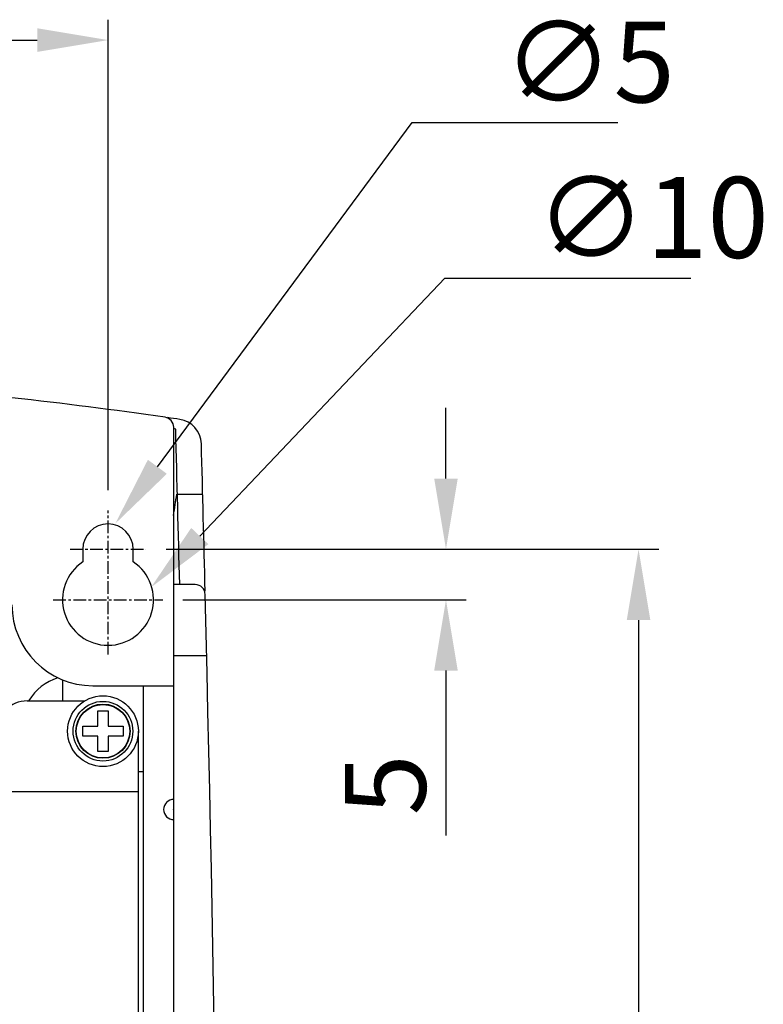
# Model space of a CAD drawing. Units: millimetres. Extents: x -368 to 11121, y 2737 to 4959.
# Drawn here: x 847 to 921, y 3678 to 3776 of the extents above; entities that cross this region are included whole.
import ezdxf

# ---------------------------------------------------------------- set-up
doc = ezdxf.new("R2010")
doc.units = ezdxf.units.MM
doc.linetypes.add('CENTER', pattern=[2, 1.25, -0.25, 0.25, -0.25])
doc.styles.add('F1', font='SIMPLEX.shx', dxfattribs={"height": 11.2})

msp = doc.modelspace()

# ---------------------------------------------------------------- linework, layer by layer
at = {"color": 7, "linetype": 'Continuous'}
for p, q in [((855.722, 3729.268), (855.722, 3775.799)), ((735.722, 3773.799), (848.722, 3773.799)), ((860.603, 3731.584), (885.819, 3765.631)), ((885.819, 3765.631), (906.153, 3765.631)), ((864.797, 3724.729), (889.05, 3750.254)), ((889.05, 3750.254), (913.383, 3750.254)), ((889.153, 3730.424), (889.153, 3737.424)), ((862.222, 3463.424), (862.222, 3735.494)), ((862.586, 3728.866), (865.087, 3728.866)), ((853.222, 3723.424), (853.222, 3722.165)), ((858.222, 3722.165), (858.222, 3723.424)), ((861.476, 3723.424), (891.153, 3723.424)), ((861.476, 3723.424), (910.204, 3723.424)), ((864.338, 3719.924), (862.222, 3719.924)), ((863.138, 3718.424), (891.153, 3718.424)), ((908.204, 3716.424), (908.204, 3464.424)), ((862.222, 3712.924), (865.482, 3712.924)), ((851.222, 3710.507), (851.222, 3708.424)), ((889.153, 3711.424), (889.153, 3695.09)), ((854.222, 3709.924), (862.222, 3709.924)), ((859.222, 3477.424), (859.222, 3709.924)), ((847.722, 3708.424), (853.438, 3708.424)), ((854.722, 3705.924), (854.722, 3707.424)), ((854.722, 3707.424), (855.722, 3707.424)), ((855.722, 3707.424), (855.722, 3705.924)), ((853.222, 3704.924), (853.222, 3705.924)), ((853.222, 3705.924), (854.722, 3705.924)), ((855.722, 3705.924), (857.222, 3705.924)), ((857.222, 3705.924), (857.222, 3704.924)), ((854.722, 3704.924), (853.222, 3704.924)), ((854.722, 3703.424), (854.722, 3704.924)), ((855.722, 3704.924), (855.722, 3703.424)), ((857.222, 3704.924), (855.722, 3704.924)), ((858.722, 3481.924), (858.722, 3705.424)), ((855.722, 3703.424), (854.722, 3703.424)), ((858.722, 3701.424), (859.222, 3701.424)), ((858.722, 3699.424), (785.722, 3699.424))]:
    msp.add_line(p, q, dxfattribs=at)
at = {"color": 7, "linetype": 'CENTER'}
for p, q in [((855.722, 3713.008), (855.722, 3727.268)), ((851.968, 3723.424), (859.476, 3723.424)), ((850.306, 3718.424), (861.138, 3718.424))]:
    msp.add_line(p, q, dxfattribs=at)
at = {"color": 7, "linetype": 'Continuous'}
for radius in [3.5, 2.95, 2.68, 2.644]:
    msp.add_circle((855.222, 3705.424), radius, dxfattribs=at)
for centre, radius, start, end in [((792.222, 3255.094), 486.33, 81.82649, 83.62498), ((861.222, 3735.494), 1, 0, 81.82649), ((792.222, 3255.094), 486.33, 81.65342, 81.79804), ((862.455, 3733.799), 2.5, 1.53878, 81.65342), ((792.222, 3255.094), 485.33, 81.6843, 81.70909), ((-5421.558, 3564.99), 6286.28, 1.4122798, 1.5526582), ((-5421.558, 3564.99), 6288.78, 1.4056766, 1.5387809), ((855.722, 3723.424), 2.5, 0, 180), ((855.722, 3718.424), 4.5, 123.74899, 56.25101), ((864.338, 3718.924), 1, 1.40282, 90), ((-5421.558, 3564.99), 6288.78, 359.142813, 1.4028214), ((854.222, 3717.924), 8, 180, 270), ((852.222, 3705.924), 5, 106.9038, 149.72994), ((847.722, 3705.424), 3, 90, 180), ((862.222, 3697.674), 1, 90, 270), ((862.222, 3697.674), 0.05, 90, 270)]:
    msp.add_arc(centre, radius, start, end, dxfattribs=at)
at = {"color": 7, "linetype": 'Continuous', "start_tangent": (0.149059, 0.988828), "end_tangent": (0.153956, 0.988078)}
msp.add_spline([(862.202, 3726.773), (862.524, 3728.875)], degree=3, dxfattribs=at)
at = {"color": 7, "linetype": 'Continuous'}
for points in [[(848.722, 3774.966), (848.722, 3772.632), (855.722, 3773.799)], [(861.541, 3730.89), (859.666, 3732.279), (856.437, 3725.959)], [(887.986, 3730.424), (890.32, 3730.424), (889.153, 3723.424)], [(865.643, 3723.926), (863.951, 3725.533), (859.975, 3719.655)], [(907.037, 3716.424), (909.37, 3716.424), (908.204, 3723.424)], [(887.986, 3711.424), (890.32, 3711.424), (889.153, 3718.424)]]:
    msp.add_solid(points, dxfattribs=at)

# ---------------------------------------------------------------- texts
at = {"color": 7, "linetype": 'Continuous', "style": 'F1'}
for s, p in [('∅5', (894.819, 3767.631)), ('∅10', (898.05, 3752.254))]:
    msp.add_text(s, height=8, dxfattribs=at).set_placement(p)
msp.add_text('5', height=8, rotation=90, dxfattribs=at).set_placement((887.153, 3697.09))

doc.saveas('drawing.dxf')
